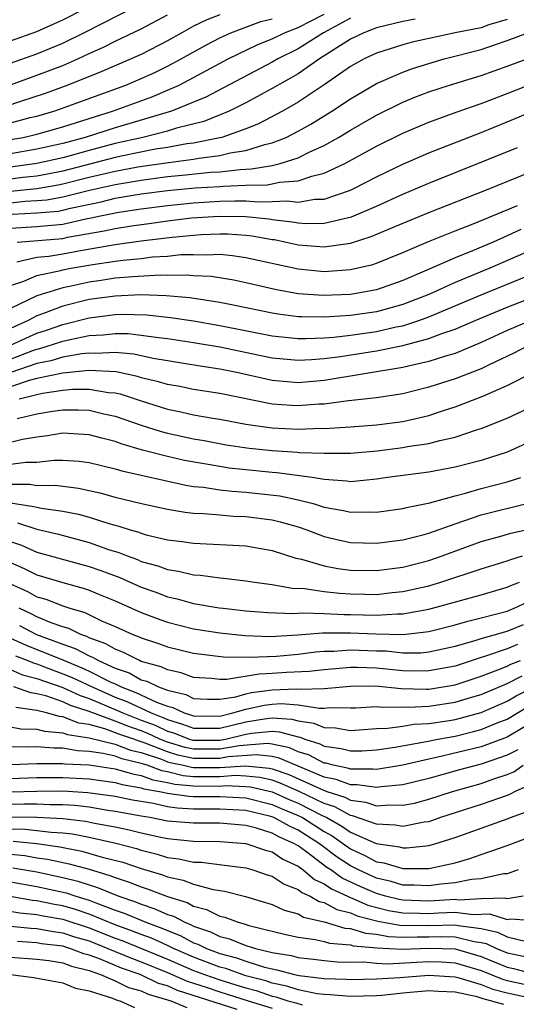
# Model space of a CAD drawing. Units: inches. Extents: x 2571000 to 2574000, y 1496329 to 1497000.
# Drawn here: x 2572124 to 2572162, y 1496553 to 1496628 of the extents above; entities that cross this region are included whole.
import ezdxf

# ---------------------------------------------------------------- set-up
doc = ezdxf.new("R2010")
doc.units = ezdxf.units.IN
doc.header["$MEASUREMENT"] = 0
doc.layers.add('LD25711494_2ft', color=196, linetype='Continuous')

msp = doc.modelspace()

# ---------------------------------------------------------------- linework, layer by layer
at = {"layer": 'LD25711494_2ft'}
for points, elevation in [([(2572123, 1496624.668), (2572125, 1496625.378), (2572127, 1496626.197), (2572128.615, 1496627), (2572134.157, 1496629.843)], 9868), ([(2572123, 1496626.386), (2572125, 1496627.094), (2572126.313, 1496627.687), (2572127, 1496627.98), (2572130.321, 1496629.679)], 9866), ([(2572123, 1496618.824), (2572123.973, 1496619), (2572125, 1496619.238), (2572127, 1496619.813), (2572129, 1496620.45), (2572130.805, 1496621), (2572133.878, 1496622.122), (2572135, 1496622.6), (2572135.893, 1496623), (2572137, 1496623.568), (2572139.655, 1496625), (2572141.904, 1496626.096), (2572143, 1496626.539), (2572143.947, 1496627), (2572145, 1496627.396), (2572147, 1496628.422)], 9876), ([(2572121, 1496619.585), (2572124.504, 1496620.504), (2572125, 1496620.619), (2572126.299, 1496621), (2572126.823, 1496621.177), (2572131.811, 1496623), (2572133, 1496623.492), (2572134.039, 1496623.962), (2572135, 1496624.435), (2572136.057, 1496625), (2572137.945, 1496626.055), (2572139, 1496626.602), (2572139.851, 1496627), (2572142.156, 1496627.844), (2572143, 1496628.05)], 9874), ([(2572121.509, 1496622.491), (2572125, 1496623.745), (2572127, 1496624.5), (2572128.144, 1496625), (2572129, 1496625.407), (2572130.109, 1496625.89), (2572131, 1496626.346), (2572133, 1496627.286), (2572135, 1496628.359)], 9870), ([(2572139, 1496628.365), (2572138.008, 1496627.992), (2572137, 1496627.487), (2572136.096, 1496627), (2572135, 1496626.379), (2572133, 1496625.335), (2572129.973, 1496624.028), (2572127.378, 1496623), (2572125.638, 1496622.362), (2572123.751, 1496621.751), (2572122.635, 1496621.364)], 9872), ([(2572149, 1496628.122), (2572146.932, 1496627), (2572145, 1496625.773), (2572143.436, 1496625), (2572143, 1496624.75), (2572137.926, 1496622.074), (2572137, 1496621.679), (2572135.31, 1496621), (2572131, 1496619.733), (2572128.706, 1496619), (2572127, 1496618.541), (2572125, 1496618.088), (2572123, 1496617.742)], 9878), ([(2572153.962, 1496628.038), (2572153, 1496627.85), (2572151, 1496627.376), (2572150.743, 1496627.257), (2572150.03, 1496627), (2572149, 1496626.508), (2572146.643, 1496625), (2572145, 1496623.856), (2572143, 1496622.721), (2572141, 1496621.641), (2572139.728, 1496621), (2572137.791, 1496620.209), (2572135.691, 1496619.691), (2572135, 1496619.478), (2572133.112, 1496619), (2572131, 1496618.521), (2572129, 1496618.006), (2572127, 1496617.443), (2572125.009, 1496616.991), (2572123, 1496616.713)], 9880), ([(2572161, 1496628.003), (2572159.591, 1496627.592), (2572159, 1496627.377), (2572157.024, 1496627), (2572153.722, 1496626.278), (2572153, 1496626.069), (2572151, 1496625.443), (2572150.046, 1496625), (2572149, 1496624.414), (2572147, 1496623.008), (2572145, 1496621.686), (2572143.796, 1496621), (2572141.959, 1496620.041), (2572141, 1496619.661), (2572139.156, 1496619), (2572139, 1496618.961), (2572137, 1496618.558), (2572136.496, 1496618.496), (2572135, 1496618.229), (2572134.085, 1496618.085), (2572131.586, 1496617.586), (2572131, 1496617.452), (2572127, 1496616.415), (2572125.823, 1496616.177), (2572125, 1496616.044), (2572123.928, 1496615.928), (2572123, 1496615.8)], 9882), ([(2572123, 1496614.889), (2572125, 1496615.099), (2572126.638, 1496615.362), (2572127, 1496615.436), (2572129, 1496615.948), (2572131, 1496616.417), (2572132.738, 1496616.738), (2572135.085, 1496617.085), (2572137, 1496617.321), (2572137.403, 1496617.403), (2572139, 1496617.602), (2572139.806, 1496617.806), (2572141, 1496617.995), (2572142.449, 1496618.449), (2572143, 1496618.569), (2572144.076, 1496619), (2572145, 1496619.469), (2572145.983, 1496620.017), (2572147.576, 1496621), (2572149, 1496621.951), (2572151, 1496623.124), (2572153, 1496623.981), (2572153.743, 1496624.257), (2572155, 1496624.656), (2572156.172, 1496625), (2572159, 1496625.706), (2572160.108, 1496626.108), (2572161, 1496626.399), (2572162.571, 1496627)], 9884), ([(2572123, 1496614), (2572124.114, 1496614.114), (2572125, 1496614.161), (2572125.771, 1496614.229), (2572127, 1496614.44), (2572128.94, 1496614.94), (2572131, 1496615.406), (2572133, 1496615.739), (2572135, 1496616), (2572136.118, 1496616.118), (2572138.331, 1496616.331), (2572139, 1496616.372), (2572140.554, 1496616.554), (2572141.419, 1496616.581), (2572143, 1496616.859), (2572143.616, 1496617), (2572145, 1496617.442), (2572145.884, 1496617.885), (2572147, 1496618.384), (2572148.09, 1496619), (2572149, 1496619.553), (2572151, 1496620.699), (2572153, 1496621.685), (2572153.932, 1496622.069), (2572155, 1496622.475), (2572156.591, 1496623), (2572159, 1496623.726), (2572161, 1496624.438), (2572163, 1496625.185)], 9886), ([(2572123.123, 1496613.123), (2572125, 1496613.223), (2572126.633, 1496613.367), (2572127, 1496613.43), (2572127.579, 1496613.579), (2572129.926, 1496614.074), (2572131, 1496614.339), (2572133, 1496614.671), (2572135, 1496614.931), (2572137.128, 1496615.128), (2572139, 1496615.243), (2572139.275, 1496615.275), (2572141, 1496615.343), (2572142.621, 1496615.379), (2572143, 1496615.446), (2572143.578, 1496615.578), (2572145, 1496615.676), (2572146.038, 1496616.038), (2572147, 1496616.252), (2572148.57, 1496617), (2572151, 1496618.335), (2572153, 1496619.327), (2572155, 1496620.163), (2572157.08, 1496620.92), (2572159, 1496621.584), (2572161, 1496622.346), (2572163, 1496623.145)], 9888), ([(2572123, 1496612.047), (2572125, 1496612.186), (2572127, 1496612.373), (2572128.768, 1496612.768), (2572129.163, 1496612.837), (2572129.876, 1496613), (2572131.282, 1496613.282), (2572133, 1496613.538), (2572135, 1496613.797), (2572137, 1496613.998), (2572139, 1496614.115), (2572140.156, 1496614.157), (2572141, 1496614.142), (2572141.939, 1496614.062), (2572143, 1496614.087), (2572144.149, 1496614.149), (2572145, 1496614.051), (2572146.269, 1496614.269), (2572147, 1496614.286), (2572149, 1496614.973), (2572150.358, 1496615.642), (2572151, 1496615.989), (2572153, 1496616.95), (2572155, 1496617.808), (2572159, 1496619.369), (2572161, 1496620.179), (2572163, 1496621.038)], 9890), ([(2572123.508, 1496611), (2572127, 1496611.28), (2572127.36, 1496611.36), (2572130.152, 1496611.848), (2572131, 1496612.042), (2572132.24, 1496612.24), (2572133.592, 1496612.408), (2572135, 1496612.615), (2572136.839, 1496612.839), (2572138.984, 1496612.984), (2572141, 1496612.943), (2572142.762, 1496612.762), (2572143, 1496612.72), (2572144.547, 1496612.547), (2572145, 1496612.457), (2572145.582, 1496612.418), (2572147, 1496612.45), (2572149.076, 1496612.925), (2572151, 1496613.746), (2572153, 1496614.652), (2572155, 1496615.498), (2572161.769, 1496618.231)], 9892), ([(2572123.477, 1496609.477), (2572125, 1496609.838), (2572125.926, 1496609.926), (2572127, 1496610.101), (2572128.355, 1496610.354), (2572131, 1496610.818), (2572133, 1496611.082), (2572135.367, 1496611.367), (2572137, 1496611.535), (2572137.572, 1496611.573), (2572139, 1496611.628), (2572139.616, 1496611.616), (2572141, 1496611.52), (2572141.472, 1496611.472), (2572143, 1496611.201), (2572143.181, 1496611.181), (2572144.086, 1496611), (2572145, 1496610.794), (2572147, 1496610.636), (2572149, 1496610.916), (2572150.588, 1496611.411), (2572152.032, 1496612.032), (2572155, 1496613.256), (2572159.407, 1496615), (2572165, 1496617.265)], 9894), ([(2572123, 1496607.67), (2572124.006, 1496608.006), (2572125, 1496608.442), (2572126.826, 1496608.826), (2572127, 1496608.879), (2572127.621, 1496609), (2572129.294, 1496609.293), (2572131, 1496609.541), (2572131.624, 1496609.624), (2572133, 1496609.75), (2572133.856, 1496609.856), (2572135, 1496609.919), (2572136.035, 1496610.035), (2572137, 1496610.055), (2572137.987, 1496610.012), (2572139, 1496610.063), (2572139.98, 1496609.98), (2572141, 1496609.827), (2572145, 1496608.945), (2572147, 1496608.752), (2572149, 1496608.887), (2572150.718, 1496609.282), (2572151, 1496609.381), (2572153, 1496610.188), (2572154.973, 1496611.027), (2572157, 1496611.852), (2572158.399, 1496612.399), (2572161.792, 1496613.792)], 9896), ([(2572162.048, 1496611.951), (2572161, 1496611.464), (2572159.928, 1496611), (2572158.33, 1496610.33), (2572157, 1496609.8), (2572154.836, 1496608.836), (2572153, 1496608.045), (2572151, 1496607.345), (2572149, 1496606.987), (2572146.908, 1496606.908), (2572145, 1496607.037), (2572143.333, 1496607.333), (2572141, 1496607.882), (2572140.079, 1496608.079), (2572138.352, 1496608.352), (2572137, 1496608.416), (2572136.468, 1496608.468), (2572135, 1496608.438), (2572134.456, 1496608.456), (2572132.349, 1496608.349), (2572131, 1496608.224), (2572129.939, 1496608.061), (2572129, 1496607.938), (2572127.631, 1496607.631), (2572127, 1496607.508), (2572125, 1496606.89), (2572123, 1496605.914)], 9898), ([(2572165, 1496611.312), (2572159.656, 1496609), (2572157, 1496607.909), (2572155, 1496606.993), (2572153, 1496606.212), (2572151, 1496605.675), (2572149, 1496605.389), (2572147, 1496605.256), (2572145.271, 1496605.271), (2572145, 1496605.289), (2572143.478, 1496605.478), (2572143, 1496605.559), (2572140.155, 1496606.155), (2572139, 1496606.372), (2572136.726, 1496606.726), (2572134.892, 1496606.892), (2572132.956, 1496606.956), (2572131, 1496606.87), (2572129, 1496606.597), (2572127, 1496606.101), (2572125.531, 1496605.531), (2572125, 1496605.35), (2572124.342, 1496605), (2572123, 1496604.401)], 9900), ([(2572123, 1496603.11), (2572125, 1496604.028), (2572125.738, 1496604.262), (2572127, 1496604.705), (2572129, 1496605.214), (2572131, 1496605.454), (2572131.475, 1496605.475), (2572133.427, 1496605.427), (2572135.243, 1496605.242), (2572137, 1496604.979), (2572139, 1496604.623), (2572143, 1496603.839), (2572143.749, 1496603.749), (2572145, 1496603.628), (2572145.623, 1496603.623), (2572147, 1496603.685), (2572147.736, 1496603.736), (2572149, 1496603.885), (2572151, 1496604.16), (2572152.506, 1496604.506), (2572153, 1496604.603), (2572154.23, 1496605), (2572155, 1496605.281), (2572159, 1496606.962), (2572163.99, 1496609)], 9902), ([(2572123, 1496602.053), (2572124.694, 1496602.695), (2572125, 1496602.799), (2572125.169, 1496602.831), (2572125.727, 1496603), (2572127, 1496603.415), (2572127.551, 1496603.551), (2572129, 1496603.858), (2572130.09, 1496603.91), (2572131, 1496604.019), (2572131.998, 1496603.998), (2572133, 1496603.889), (2572134.305, 1496603.695), (2572135, 1496603.621), (2572137, 1496603.326), (2572139, 1496602.981), (2572143, 1496602.151), (2572145, 1496601.96), (2572146.009, 1496602.009), (2572147, 1496602.086), (2572148.249, 1496602.249), (2572151, 1496602.676), (2572153, 1496603.088), (2572155, 1496603.616), (2572156.002, 1496604.002), (2572157, 1496604.328), (2572158.542, 1496605), (2572161, 1496606.028), (2572165, 1496607.568)], 9904), ([(2572162.805, 1496605), (2572161, 1496604.234), (2572159, 1496603.318), (2572157, 1496602.489), (2572156.28, 1496602.28), (2572155, 1496601.862), (2572153.54, 1496601.54), (2572153, 1496601.395), (2572147, 1496600.405), (2572145, 1496600.24), (2572143, 1496600.42), (2572140.404, 1496601), (2572139, 1496601.286), (2572137.507, 1496601.507), (2572133.904, 1496602.096), (2572132.417, 1496602.417), (2572131, 1496602.564), (2572129.514, 1496602.486), (2572129, 1496602.514), (2572128.463, 1496602.462), (2572127, 1496602.187), (2572126.088, 1496601.912), (2572125, 1496601.701), (2572123.03, 1496601.03)], 9906), ([(2572162.464, 1496603), (2572161.501, 1496602.498), (2572159.621, 1496601.621), (2572159, 1496601.314), (2572157, 1496600.537), (2572155, 1496599.896), (2572153, 1496599.398), (2572151, 1496599.101), (2572149.118, 1496598.882), (2572148.864, 1496598.864), (2572147, 1496598.612), (2572146.595, 1496598.595), (2572145, 1496598.468), (2572144.492, 1496598.492), (2572143, 1496598.61), (2572139, 1496599.412), (2572137, 1496599.727), (2572135.943, 1496599.943), (2572135, 1496600.105), (2572134.318, 1496600.319), (2572133, 1496600.626), (2572132.717, 1496600.718), (2572131.072, 1496601.072), (2572129, 1496601.181), (2572126.987, 1496600.987), (2572125, 1496600.564), (2572124.41, 1496600.409), (2572123, 1496599.934)], 9908), ([(2572123.646, 1496599), (2572125, 1496599.354), (2572125.45, 1496599.45), (2572127, 1496599.671), (2572127.742, 1496599.742), (2572129, 1496599.74), (2572130.503, 1496599.497), (2572131, 1496599.464), (2572131.381, 1496599.382), (2572133, 1496598.848), (2572135, 1496598.229), (2572136.028, 1496598.028), (2572137, 1496597.797), (2572138.47, 1496597.53), (2572139, 1496597.446), (2572141, 1496597.076), (2572142.81, 1496596.81), (2572143, 1496596.789), (2572145, 1496596.69), (2572146.761, 1496596.761), (2572147, 1496596.752), (2572149, 1496596.873), (2572151, 1496597.022), (2572153, 1496597.283), (2572155, 1496597.738), (2572156.118, 1496598.117), (2572157, 1496598.39), (2572159, 1496599.161), (2572159.305, 1496599.305), (2572161, 1496600.023), (2572163, 1496601.061)], 9910), ([(2572123.517, 1496597.517), (2572125, 1496597.864), (2572126.046, 1496598.046), (2572127, 1496598.177), (2572128.175, 1496598.175), (2572129, 1496598.134), (2572130.134, 1496597.866), (2572131, 1496597.69), (2572132.999, 1496596.999), (2572134.518, 1496596.518), (2572135, 1496596.399), (2572137, 1496595.956), (2572137.819, 1496595.819), (2572139.503, 1496595.503), (2572141.243, 1496595.243), (2572143, 1496595.052), (2572144.939, 1496594.939), (2572145.081, 1496594.919), (2572147, 1496594.847), (2572149, 1496594.848), (2572151.047, 1496595.047), (2572153, 1496595.295), (2572153.368, 1496595.368), (2572155, 1496595.597), (2572155.833, 1496595.833), (2572157, 1496596.074), (2572158.636, 1496596.637), (2572159, 1496596.743), (2572161, 1496597.537), (2572163, 1496598.486)], 9912), ([(2572163, 1496595.847), (2572161, 1496594.946), (2572159, 1496594.305), (2572157, 1496593.789), (2572155, 1496593.416), (2572151.844, 1496593), (2572151, 1496592.866), (2572149, 1496592.679), (2572148.73, 1496592.73), (2572147, 1496592.846), (2572146.064, 1496593), (2572143.362, 1496593.362), (2572143, 1496593.383), (2572141, 1496593.587), (2572139.724, 1496593.724), (2572139, 1496593.829), (2572136.302, 1496594.302), (2572135, 1496594.61), (2572133.099, 1496595.099), (2572131.537, 1496595.537), (2572131, 1496595.741), (2572129.983, 1496596.017), (2572129, 1496596.261), (2572127, 1496596.386), (2572125.813, 1496596.187), (2572125, 1496596.091), (2572123.912, 1496595.912), (2572123, 1496595.679)], 9914), ([(2572123, 1496594.021), (2572124.18, 1496594.18), (2572125, 1496594.177), (2572126.323, 1496594.323), (2572127, 1496594.335), (2572128.246, 1496594.245), (2572129, 1496594.146), (2572131, 1496593.657), (2572131.499, 1496593.499), (2572136.403, 1496592.404), (2572137, 1496592.32), (2572137.748, 1496592.252), (2572139, 1496592.056), (2572139.946, 1496591.946), (2572141, 1496591.881), (2572143.593, 1496591.594), (2572145, 1496591.295), (2572146.157, 1496591), (2572147, 1496590.743), (2572148.476, 1496590.476), (2572149, 1496590.345), (2572150.371, 1496590.371), (2572151, 1496590.344), (2572153, 1496590.625), (2572153.29, 1496590.71), (2572155.072, 1496591.072), (2572157, 1496591.604), (2572157.798, 1496591.798), (2572159, 1496592.15), (2572161, 1496592.673), (2572162.032, 1496593)], 9916), ([(2572123, 1496592.485), (2572124.481, 1496592.481), (2572125, 1496592.391), (2572126.411, 1496592.411), (2572128.196, 1496592.196), (2572129.824, 1496591.824), (2572131, 1496591.497), (2572133.004, 1496591.004), (2572135, 1496590.578), (2572136.354, 1496590.353), (2572137, 1496590.283), (2572137.747, 1496590.253), (2572139, 1496590.134), (2572140.056, 1496590.056), (2572141, 1496590.021), (2572143, 1496589.763), (2572143.621, 1496589.62), (2572145, 1496589.227), (2572145.666, 1496589), (2572147, 1496588.496), (2572148.198, 1496588.198), (2572149, 1496588.038), (2572151, 1496587.974), (2572153, 1496588.233), (2572154.651, 1496588.651), (2572155, 1496588.746), (2572157, 1496589.469), (2572157.679, 1496589.679), (2572159, 1496590.142), (2572163, 1496591.152)], 9918), ([(2572123, 1496591.058), (2572124.792, 1496590.792), (2572125, 1496590.723), (2572125.357, 1496590.643), (2572127, 1496590.434), (2572128.192, 1496590.192), (2572129, 1496589.958), (2572130.525, 1496589.474), (2572131.277, 1496589.277), (2572132.141, 1496589), (2572132.813, 1496588.813), (2572133, 1496588.736), (2572133.374, 1496588.626), (2572135, 1496588.247), (2572136.115, 1496588.115), (2572137, 1496587.978), (2572141, 1496587.775), (2572143, 1496587.432), (2572144.835, 1496586.834), (2572145.249, 1496586.751), (2572147, 1496586.236), (2572148.039, 1496586.039), (2572149, 1496585.921), (2572151, 1496585.891), (2572153, 1496586.148), (2572155, 1496586.651), (2572156.017, 1496587), (2572159, 1496588.102), (2572160.512, 1496588.512), (2572161.261, 1496588.74), (2572163, 1496589.133)], 9920), ([(2572123.538, 1496589.538), (2572125, 1496589.049), (2572126.662, 1496588.661), (2572129, 1496588.023), (2572130.501, 1496587.499), (2572131.27, 1496587.27), (2572131.919, 1496587), (2572132.719, 1496586.719), (2572133, 1496586.591), (2572134.256, 1496586.257), (2572135, 1496585.962), (2572135.845, 1496585.845), (2572137, 1496585.551), (2572137.523, 1496585.523), (2572139, 1496585.318), (2572139.299, 1496585.3), (2572141, 1496585.106), (2572141.65, 1496585), (2572143, 1496584.821), (2572144.539, 1496584.539), (2572145.497, 1496584.503), (2572147, 1496584.276), (2572148.153, 1496584.153), (2572149, 1496584.099), (2572150.092, 1496584.092), (2572151, 1496584.066), (2572152.205, 1496584.205), (2572153, 1496584.273), (2572155, 1496584.727), (2572155.926, 1496585), (2572159, 1496586.015), (2572161, 1496586.617), (2572161.264, 1496586.736), (2572162.167, 1496587)], 9922), ([(2572123, 1496588.1), (2572123.838, 1496587.837), (2572125, 1496587.303), (2572129, 1496586.202), (2572129.901, 1496585.901), (2572131.356, 1496585.356), (2572133, 1496584.619), (2572134.2, 1496584.2), (2572135, 1496583.888), (2572135.733, 1496583.733), (2572137, 1496583.376), (2572138.961, 1496583.039), (2572139.261, 1496583), (2572141, 1496582.805), (2572142.671, 1496582.671), (2572144.603, 1496582.603), (2572145.344, 1496582.656), (2572147, 1496582.608), (2572148.523, 1496582.522), (2572149, 1496582.528), (2572151, 1496582.468), (2572152.577, 1496582.577), (2572153, 1496582.568), (2572155, 1496582.927), (2572155.287, 1496583), (2572159, 1496584.036), (2572161, 1496584.619), (2572161.259, 1496584.742), (2572161.921, 1496585)], 9924), ([(2572123, 1496586.504), (2572124.05, 1496586.05), (2572125, 1496585.549), (2572127, 1496584.971), (2572128.546, 1496584.546), (2572129, 1496584.383), (2572129.991, 1496583.991), (2572131, 1496583.574), (2572133, 1496582.687), (2572134.215, 1496582.215), (2572135, 1496581.938), (2572137, 1496581.438), (2572139, 1496581.134), (2572140.926, 1496580.926), (2572142.855, 1496580.854), (2572144.968, 1496580.968), (2572146.872, 1496581.128), (2572147.118, 1496581.118), (2572149, 1496581.139), (2572150.953, 1496581.047), (2572153, 1496581.008), (2572155, 1496581.234), (2572157, 1496581.735), (2572157.973, 1496582.027), (2572159, 1496582.27), (2572161, 1496582.789), (2572161.538, 1496583), (2572162.529, 1496583.471)], 9926), ([(2572123, 1496584.869), (2572124.283, 1496584.283), (2572125, 1496583.874), (2572125.689, 1496583.688), (2572127, 1496583.183), (2572127.545, 1496583), (2572128.669, 1496582.669), (2572129.944, 1496582.056), (2572131, 1496581.607), (2572132.361, 1496581), (2572132.828, 1496580.828), (2572133, 1496580.74), (2572134.306, 1496580.306), (2572135, 1496580.048), (2572137, 1496579.562), (2572139.288, 1496579.288), (2572141.254, 1496579.254), (2572143.352, 1496579.352), (2572145, 1496579.506), (2572146.329, 1496579.671), (2572147, 1496579.719), (2572147.728, 1496579.727), (2572149, 1496579.828), (2572151, 1496579.754), (2572151.741, 1496579.741), (2572153, 1496579.604), (2572154.395, 1496579.605), (2572155, 1496579.668), (2572157, 1496580.114), (2572158.537, 1496580.537), (2572159, 1496580.689), (2572161, 1496581.247), (2572162.232, 1496581.768)], 9928), ([(2572161.778, 1496580.222), (2572161, 1496579.893), (2572159.334, 1496579.333), (2572159, 1496579.243), (2572157, 1496578.59), (2572155, 1496578.209), (2572153.792, 1496578.208), (2572153, 1496578.231), (2572151, 1496578.435), (2572149.515, 1496578.485), (2572149, 1496578.478), (2572147, 1496578.307), (2572145.835, 1496578.165), (2572144.097, 1496578.097), (2572143, 1496578.009), (2572142.028, 1496577.972), (2572139.548, 1496577.549), (2572139, 1496577.557), (2572138.375, 1496577.625), (2572137, 1496577.723), (2572136.063, 1496578.063), (2572135, 1496578.289), (2572134.521, 1496578.521), (2572133, 1496578.947), (2572132.867, 1496579), (2572131.635, 1496579.635), (2572131, 1496579.868), (2572130.293, 1496580.292), (2572129, 1496580.754), (2572128.84, 1496580.84), (2572128.364, 1496581), (2572127.461, 1496581.461), (2572127, 1496581.597), (2572126.1, 1496581.9), (2572125, 1496582.362), (2572124.581, 1496582.581), (2572123.658, 1496583)], 9930), ([(2572123.684, 1496581.684), (2572124.991, 1496581), (2572127, 1496580.257), (2572127.941, 1496579.941), (2572129, 1496579.369), (2572129.273, 1496579.272), (2572129.727, 1496579), (2572131, 1496578.432), (2572132.064, 1496578.064), (2572133, 1496577.546), (2572133.426, 1496577.426), (2572134.306, 1496577), (2572135, 1496576.747), (2572136.405, 1496576.405), (2572137, 1496576.115), (2572138.055, 1496576.055), (2572139, 1496576.044), (2572140.242, 1496576.243), (2572141, 1496576.47), (2572141.437, 1496576.563), (2572143, 1496576.777), (2572144.854, 1496576.854), (2572145.185, 1496576.815), (2572147, 1496576.872), (2572149, 1496577.047), (2572150.927, 1496577.073), (2572152.874, 1496576.874), (2572154.821, 1496576.821), (2572155, 1496576.828), (2572157, 1496577.158), (2572159, 1496577.824), (2572160.288, 1496578.288), (2572161, 1496578.577), (2572161.28, 1496578.72), (2572162.007, 1496579)], 9932), ([(2572123, 1496580.72), (2572124.185, 1496580.185), (2572127.042, 1496579.042), (2572128.456, 1496578.456), (2572129, 1496578.205), (2572130.608, 1496577.392), (2572131, 1496577.217), (2572131.162, 1496577.161), (2572131.454, 1496577), (2572132.577, 1496576.577), (2572134.176, 1496575.824), (2572135, 1496575.523), (2572135.421, 1496575.421), (2572136.284, 1496575), (2572136.837, 1496574.837), (2572137, 1496574.775), (2572139, 1496574.761), (2572139.993, 1496575), (2572141, 1496575.303), (2572142.398, 1496575.601), (2572143, 1496575.684), (2572143.713, 1496575.713), (2572145, 1496575.617), (2572146.633, 1496575.367), (2572147, 1496575.379), (2572147.416, 1496575.415), (2572149, 1496575.384), (2572149.39, 1496575.391), (2572151, 1496575.493), (2572151.444, 1496575.444), (2572153, 1496575.465), (2572153.451, 1496575.451), (2572155, 1496575.513), (2572157, 1496575.82), (2572158.194, 1496576.194), (2572159, 1496576.424), (2572161, 1496577.265), (2572162.148, 1496577.851)], 9934), ([(2572123.373, 1496579.373), (2572124.329, 1496579), (2572124.797, 1496578.797), (2572125, 1496578.745), (2572125.389, 1496578.611), (2572127, 1496578.004), (2572127.713, 1496577.713), (2572129.24, 1496577), (2572131, 1496576.217), (2572131.884, 1496575.884), (2572133.762, 1496575), (2572134.657, 1496574.657), (2572135, 1496574.494), (2572136.154, 1496574.154), (2572137, 1496573.83), (2572139, 1496573.827), (2572141, 1496574.312), (2572142.581, 1496574.581), (2572143, 1496574.62), (2572144.525, 1496574.525), (2572145, 1496574.395), (2572146.211, 1496574.211), (2572147, 1496573.882), (2572147.866, 1496573.867), (2572149, 1496573.666), (2572151, 1496573.821), (2572151.835, 1496573.835), (2572153, 1496574.001), (2572153.852, 1496574.148), (2572155, 1496574.195), (2572156.406, 1496574.406), (2572157, 1496574.514), (2572157.395, 1496574.605), (2572159, 1496575.042), (2572161, 1496575.902), (2572161.684, 1496576.316), (2572163, 1496576.975)], 9936), ([(2572123, 1496578.324), (2572123.924, 1496577.924), (2572125, 1496577.648), (2572127, 1496576.957), (2572128.331, 1496576.33), (2572129, 1496576.118), (2572131.191, 1496575.192), (2572131.599, 1496575), (2572132.599, 1496574.599), (2572133, 1496574.463), (2572134.057, 1496574.057), (2572135, 1496573.609), (2572135.471, 1496573.471), (2572136.701, 1496573), (2572136.931, 1496572.931), (2572137, 1496572.916), (2572139, 1496572.92), (2572139.433, 1496573), (2572141, 1496573.384), (2572141.463, 1496573.463), (2572143, 1496573.603), (2572143.568, 1496573.568), (2572145, 1496573.177), (2572145.154, 1496573.154), (2572145.523, 1496573), (2572146.648, 1496572.648), (2572147, 1496572.467), (2572148.296, 1496572.296), (2572149, 1496572.097), (2572149.892, 1496572.108), (2572151, 1496572.191), (2572152.399, 1496572.399), (2572154.825, 1496572.826), (2572155.676, 1496573), (2572157, 1496573.24), (2572158.427, 1496573.573), (2572159, 1496573.728), (2572160.235, 1496574.235), (2572161, 1496574.53), (2572162.541, 1496575.459)], 9938), ([(2572163, 1496574.36), (2572161, 1496573.16), (2572159, 1496572.411), (2572155.593, 1496571.593), (2572155, 1496571.476), (2572153.006, 1496571.006), (2572151, 1496570.675), (2572150.716, 1496570.716), (2572149, 1496570.698), (2572148.782, 1496570.782), (2572147.689, 1496571), (2572147.152, 1496571.152), (2572147, 1496571.172), (2572145.793, 1496571.793), (2572145, 1496572.041), (2572144.333, 1496572.332), (2572143, 1496572.616), (2572142.656, 1496572.657), (2572140.5, 1496572.499), (2572139, 1496572.224), (2572137, 1496572.224), (2572136.358, 1496572.358), (2572135, 1496572.768), (2572134.42, 1496573), (2572133.457, 1496573.457), (2572133, 1496573.633), (2572131.981, 1496573.981), (2572131, 1496574.373), (2572129.294, 1496575), (2572129, 1496575.124), (2572127.576, 1496575.577), (2572127, 1496575.848), (2572125.698, 1496576.302), (2572125, 1496576.473), (2572124.538, 1496576.538), (2572123.25, 1496577)], 9940), ([(2572161.814, 1496572.186), (2572161, 1496571.767), (2572159, 1496571.09), (2572157.349, 1496570.651), (2572155, 1496569.995), (2572153, 1496569.5), (2572151.351, 1496569.351), (2572151, 1496569.293), (2572149.508, 1496569.508), (2572149, 1496569.503), (2572147.919, 1496569.919), (2572147, 1496570.102), (2572144.814, 1496571), (2572143.551, 1496571.552), (2572143, 1496571.669), (2572141.81, 1496571.81), (2572139.646, 1496571.646), (2572139, 1496571.527), (2572137, 1496571.532), (2572135.786, 1496571.786), (2572135, 1496572.023), (2572133.295, 1496572.705), (2572133, 1496572.804), (2572132.841, 1496572.841), (2572132.422, 1496573), (2572131.362, 1496573.362), (2572130.199, 1496573.801), (2572129, 1496574.117), (2572128.232, 1496574.232), (2572127, 1496574.713), (2572126.733, 1496574.733), (2572125.759, 1496575), (2572125, 1496575.185), (2572123.41, 1496575.41)], 9942), ([(2572123, 1496573.938), (2572123.793, 1496573.793), (2572125, 1496573.762), (2572125.598, 1496573.598), (2572127, 1496573.494), (2572127.355, 1496573.355), (2572129, 1496573.108), (2572131, 1496572.615), (2572132.17, 1496572.17), (2572133, 1496571.977), (2572134.538, 1496571.462), (2572135, 1496571.277), (2572135.213, 1496571.213), (2572136.234, 1496571), (2572136.851, 1496570.851), (2572137, 1496570.837), (2572139, 1496570.828), (2572140.968, 1496570.968), (2572142.79, 1496570.789), (2572143, 1496570.74), (2572144.294, 1496570.294), (2572146.886, 1496569.114), (2572147.2, 1496569), (2572148.565, 1496568.565), (2572149, 1496568.328), (2572150.185, 1496568.185), (2572151, 1496567.908), (2572151.99, 1496567.99), (2572153, 1496567.944), (2572153.891, 1496568.109), (2572155, 1496568.409), (2572156.799, 1496569), (2572159, 1496569.622), (2572159.966, 1496569.966), (2572161, 1496570.298), (2572161.489, 1496570.511), (2572162.222, 1496571)], 9944), ([(2572162.574, 1496569.426), (2572161.595, 1496569), (2572161.217, 1496568.783), (2572161, 1496568.701), (2572159, 1496568.006), (2572155.901, 1496567), (2572155, 1496566.692), (2572154.652, 1496566.652), (2572153, 1496566.33), (2572152.431, 1496566.431), (2572151, 1496566.491), (2572149.15, 1496567.151), (2572149, 1496567.169), (2572147.815, 1496567.815), (2572147, 1496568.075), (2572145.075, 1496569), (2572143.637, 1496569.637), (2572143, 1496569.856), (2572142.073, 1496570.073), (2572141, 1496570.18), (2572140.209, 1496570.209), (2572139, 1496570.123), (2572137, 1496570.132), (2572136.206, 1496570.206), (2572135, 1496570.497), (2572134.571, 1496570.571), (2572133.447, 1496571), (2572133, 1496571.15), (2572131.499, 1496571.498), (2572131, 1496571.689), (2572130.091, 1496571.909), (2572129, 1496572.068), (2572128.116, 1496572.116), (2572127, 1496572.308), (2572126.301, 1496572.301), (2572125, 1496572.402), (2572124.375, 1496572.375), (2572123, 1496572.408)], 9946), ([(2572123.053, 1496571.054), (2572125, 1496571.137), (2572125.127, 1496571.127), (2572127, 1496571.146), (2572127.125, 1496571.125), (2572129, 1496571.025), (2572131, 1496570.731), (2572132.338, 1496570.338), (2572133, 1496570.226), (2572133.887, 1496569.887), (2572135, 1496569.697), (2572135.562, 1496569.561), (2572137, 1496569.427), (2572139, 1496569.418), (2572139.45, 1496569.45), (2572141, 1496569.393), (2572141.357, 1496569.357), (2572143, 1496568.97), (2572144.363, 1496568.363), (2572145, 1496568.103), (2572146.835, 1496567.165), (2572147.184, 1496567), (2572148.354, 1496566.354), (2572149, 1496565.899), (2572150.97, 1496565.03), (2572152.759, 1496564.759), (2572153, 1496564.687), (2572153.316, 1496564.684), (2572155, 1496564.87), (2572155.464, 1496565), (2572157, 1496565.472), (2572161.078, 1496566.922), (2572161.252, 1496567), (2572162.521, 1496567.479)], 9948), ([(2572123, 1496569.987), (2572125, 1496570.06), (2572127, 1496570.077), (2572129, 1496569.958), (2572131, 1496569.685), (2572131.529, 1496569.53), (2572133, 1496569.281), (2572133.203, 1496569.203), (2572134.395, 1496569), (2572135, 1496568.867), (2572136.641, 1496568.641), (2572137, 1496568.62), (2572139, 1496568.612), (2572141, 1496568.513), (2572143, 1496568.015), (2572143.703, 1496567.703), (2572145, 1496567.173), (2572145.338, 1496567), (2572147, 1496565.929), (2572147.598, 1496565.598), (2572149, 1496564.607), (2572150.113, 1496564.113), (2572151, 1496563.635), (2572151.554, 1496563.554), (2572153, 1496563.122), (2572154.898, 1496563.102), (2572155, 1496563.113), (2572157, 1496563.548), (2572158.134, 1496563.866), (2572159, 1496564.193), (2572161, 1496564.87), (2572162.552, 1496565.448)], 9950), ([(2572161.819, 1496563), (2572161, 1496562.716), (2572160.703, 1496562.703), (2572159, 1496562.319), (2572158.269, 1496562.268), (2572157, 1496562.013), (2572155.911, 1496561.911), (2572155, 1496561.78), (2572153.843, 1496561.843), (2572153, 1496561.85), (2572152.118, 1496562.118), (2572151, 1496562.367), (2572149.612, 1496563), (2572149.214, 1496563.214), (2572149, 1496563.309), (2572147.981, 1496563.981), (2572146.624, 1496565), (2572145, 1496566.05), (2572144.339, 1496566.339), (2572143.144, 1496567), (2572142.919, 1496567.08), (2572141, 1496567.54), (2572139, 1496567.66), (2572137, 1496567.659), (2572135.733, 1496567.733), (2572135, 1496567.834), (2572133.931, 1496568.069), (2572132.337, 1496568.337), (2572131, 1496568.609), (2572128.9, 1496568.9), (2572127, 1496569.02), (2572125, 1496569.006), (2572123, 1496568.94)], 9952), ([(2572162.206, 1496561), (2572161, 1496560.784), (2572160.836, 1496560.836), (2572159, 1496560.79), (2572157.294, 1496560.705), (2572157, 1496560.742), (2572155, 1496560.622), (2572153, 1496560.691), (2572152.738, 1496560.738), (2572151.689, 1496561), (2572151, 1496561.196), (2572149.744, 1496561.744), (2572148.372, 1496562.372), (2572147.499, 1496563), (2572147.198, 1496563.198), (2572145.568, 1496564.432), (2572145, 1496564.843), (2572144.893, 1496564.893), (2572144.731, 1496565), (2572143.526, 1496565.526), (2572143, 1496565.817), (2572141.815, 1496566.185), (2572141, 1496566.389), (2572139, 1496566.569), (2572137, 1496566.569), (2572135, 1496566.743), (2572133.655, 1496567), (2572133, 1496567.105), (2572131, 1496567.475), (2572130.449, 1496567.551), (2572129, 1496567.789), (2572127.922, 1496567.922), (2572127, 1496567.98), (2572126.026, 1496567.974), (2572125, 1496568.022), (2572124.04, 1496568.04), (2572123, 1496568.006)], 9954), ([(2572123, 1496567.072), (2572125, 1496567.038), (2572127, 1496566.937), (2572128.725, 1496566.725), (2572129.423, 1496566.577), (2572131, 1496566.288), (2572132.074, 1496566.074), (2572133, 1496565.837), (2572134.493, 1496565.507), (2572135, 1496565.41), (2572137, 1496565.199), (2572139, 1496565.167), (2572141, 1496565.015), (2572142.508, 1496564.508), (2572143, 1496564.377), (2572143.83, 1496563.83), (2572145, 1496563.281), (2572145.388, 1496563), (2572146.263, 1496562.263), (2572147, 1496561.942), (2572147.548, 1496561.548), (2572148.766, 1496561), (2572148.917, 1496560.917), (2572149, 1496560.897), (2572150.321, 1496560.321), (2572151.915, 1496559.914), (2572153, 1496559.719), (2572154.289, 1496559.711), (2572155, 1496559.684), (2572155.73, 1496559.73), (2572157, 1496559.772), (2572158.399, 1496559.601), (2572159.647, 1496559.647), (2572161, 1496559.216), (2572161.263, 1496559.263), (2572163, 1496559.13)], 9956), ([(2572123, 1496566.141), (2572124.121, 1496566.121), (2572125, 1496566.03), (2572126.111, 1496565.889), (2572127, 1496565.842), (2572127.75, 1496565.75), (2572129, 1496565.503), (2572131.052, 1496565.052), (2572132.634, 1496564.635), (2572133, 1496564.509), (2572134.215, 1496564.215), (2572135, 1496563.965), (2572135.861, 1496563.861), (2572137, 1496563.605), (2572137.593, 1496563.593), (2572139.377, 1496563.377), (2572141, 1496563.152), (2572141.541, 1496563), (2572142.633, 1496562.633), (2572143, 1496562.525), (2572143.925, 1496561.925), (2572145, 1496561.508), (2572145.275, 1496561.275), (2572145.908, 1496561), (2572146.599, 1496560.599), (2572147, 1496560.507), (2572147.97, 1496559.97), (2572149, 1496559.725), (2572149.504, 1496559.504), (2572151.091, 1496559.091), (2572152.775, 1496558.775), (2572155, 1496558.763), (2572157, 1496558.814), (2572157.247, 1496558.753), (2572159, 1496558.52), (2572160.252, 1496558.252), (2572161, 1496557.883), (2572162.465, 1496557.535)], 9958), ([(2572123.206, 1496565.205), (2572125, 1496565.02), (2572126.78, 1496564.78), (2572128.448, 1496564.449), (2572130.009, 1496563.991), (2572131.586, 1496563.586), (2572133, 1496563.101), (2572134.618, 1496562.618), (2572135, 1496562.467), (2572136.216, 1496562.216), (2572137, 1496561.914), (2572138.494, 1496561.506), (2572139.377, 1496561.376), (2572140.968, 1496560.969), (2572143, 1496560.354), (2572143.922, 1496559.922), (2572145, 1496559.639), (2572145.404, 1496559.404), (2572147, 1496559.037), (2572148.559, 1496558.559), (2572149, 1496558.525), (2572150.159, 1496558.159), (2572151, 1496558.081), (2572151.908, 1496557.908), (2572153, 1496557.855), (2572154.103, 1496557.897), (2572155, 1496557.892), (2572155.92, 1496557.92), (2572157, 1496557.9), (2572158.461, 1496557.539), (2572159, 1496557.467), (2572159.385, 1496557.385), (2572160.164, 1496557), (2572161, 1496556.654), (2572162.379, 1496556.379)], 9960), ([(2572123, 1496564.208), (2572124.094, 1496564.094), (2572125, 1496563.938), (2572125.826, 1496563.826), (2572127.479, 1496563.479), (2572129, 1496563.056), (2572130.59, 1496562.59), (2572131, 1496562.419), (2572132.075, 1496562.076), (2572133, 1496561.699), (2572133.539, 1496561.538), (2572135, 1496560.966), (2572136.508, 1496560.508), (2572137, 1496560.244), (2572137.991, 1496559.991), (2572139, 1496559.479), (2572139.391, 1496559.391), (2572140.411, 1496559), (2572140.882, 1496558.882), (2572141.239, 1496558.761), (2572144.07, 1496558.07), (2572145, 1496557.861), (2572146.307, 1496557.693), (2572147, 1496557.529), (2572147.405, 1496557.405), (2572149, 1496557.28), (2572149.213, 1496557.213), (2572151.041, 1496557.041), (2572152.935, 1496556.935), (2572155.022, 1496557.022), (2572157, 1496556.983), (2572159, 1496556.394), (2572161, 1496555.567), (2572161.473, 1496555.473), (2572163, 1496555.07)], 9962), ([(2572123.169, 1496563.169), (2572125, 1496562.851), (2572127, 1496562.433), (2572128.145, 1496562.144), (2572129, 1496561.854), (2572129.662, 1496561.662), (2572131.274, 1496561), (2572132.567, 1496560.567), (2572133, 1496560.379), (2572134.041, 1496560.041), (2572135, 1496559.602), (2572135.462, 1496559.461), (2572136.321, 1496559), (2572136.813, 1496558.813), (2572137, 1496558.712), (2572138.283, 1496558.283), (2572139, 1496557.923), (2572139.738, 1496557.738), (2572141, 1496557.224), (2572141.735, 1496557), (2572143, 1496556.699), (2572144.459, 1496556.459), (2572145, 1496556.308), (2572146.185, 1496556.185), (2572147, 1496556.076), (2572147.988, 1496555.988), (2572149, 1496555.964), (2572150.019, 1496555.981), (2572151, 1496555.878), (2572151.827, 1496555.827), (2572154.044, 1496555.956), (2572155, 1496555.997), (2572155.977, 1496555.977), (2572157, 1496555.914), (2572159, 1496555.306), (2572160.642, 1496554.642), (2572161, 1496554.55), (2572163, 1496554.12)], 9964), ([(2572123, 1496562.081), (2572125, 1496561.74), (2572127.249, 1496561.248), (2572127.983, 1496561), (2572129, 1496560.694), (2572129.523, 1496560.477), (2572131, 1496559.937), (2572131.702, 1496559.702), (2572133.337, 1496559), (2572134.564, 1496558.564), (2572135, 1496558.361), (2572135.985, 1496557.986), (2572137, 1496557.441), (2572137.33, 1496557.33), (2572137.988, 1496557), (2572139, 1496556.628), (2572140.287, 1496556.287), (2572141, 1496556.026), (2572142.425, 1496555.575), (2572143, 1496555.438), (2572143.376, 1496555.376), (2572144.72, 1496555), (2572145.078, 1496554.922), (2572147, 1496554.7), (2572148.664, 1496554.664), (2572149, 1496554.633), (2572151, 1496554.672), (2572152.783, 1496554.783), (2572155, 1496554.963), (2572157, 1496554.831), (2572157.217, 1496554.783), (2572159, 1496554.249), (2572159.895, 1496553.895), (2572161, 1496553.61), (2572163, 1496553.182)], 9966), ([(2572160.726, 1496552.726), (2572159.147, 1496553.147), (2572158.707, 1496553.293), (2572157, 1496553.671), (2572155.716, 1496553.716), (2572155, 1496553.766), (2572153, 1496553.58), (2572151.406, 1496553.406), (2572151, 1496553.381), (2572149, 1496553.322), (2572147.462, 1496553.462), (2572147, 1496553.472), (2572146.467, 1496553.533), (2572145, 1496553.838), (2572144.127, 1496554.127), (2572143, 1496554.353), (2572142.519, 1496554.519), (2572141, 1496554.914), (2572140.712, 1496555), (2572139.458, 1496555.458), (2572139, 1496555.579), (2572137, 1496556.336), (2572135.453, 1496557), (2572135.158, 1496557.158), (2572135, 1496557.219), (2572133.783, 1496557.783), (2572133, 1496558.062), (2572132.335, 1496558.334), (2572131, 1496558.809), (2572129, 1496559.628), (2572127.978, 1496559.977), (2572127, 1496560.26), (2572126.365, 1496560.365), (2572125, 1496560.646), (2572124.678, 1496560.678), (2572122.963, 1496560.962)], 9968), ([(2572122.001, 1496560.001), (2572123.715, 1496559.715), (2572125, 1496559.586), (2572125.486, 1496559.486), (2572127, 1496559.237), (2572129, 1496558.585), (2572131, 1496557.792), (2572131.584, 1496557.584), (2572135, 1496556.183), (2572137, 1496555.321), (2572137.828, 1496555), (2572139, 1496554.592), (2572140.231, 1496554.23), (2572141, 1496553.984), (2572141.781, 1496553.781), (2572143, 1496553.361), (2572143.3, 1496553.3), (2572144.21, 1496553), (2572144.833, 1496552.833), (2572145.32, 1496552.68)], 9970), ([(2572123, 1496558.708), (2572124.543, 1496558.543), (2572125, 1496558.514), (2572126.289, 1496558.289), (2572127, 1496558.202), (2572127.902, 1496557.902), (2572129, 1496557.572), (2572130.437, 1496557), (2572132.249, 1496556.249), (2572133, 1496555.984), (2572135, 1496555.171), (2572136.505, 1496554.505), (2572137.956, 1496554.044), (2572139, 1496553.681), (2572141.17, 1496553), (2572143, 1496552.432)], 9972), ([(2572140.335, 1496552.335), (2572135.782, 1496553.782), (2572135, 1496554.132), (2572134.327, 1496554.327), (2572132.902, 1496555), (2572131.496, 1496555.496), (2572129.796, 1496556.204), (2572129, 1496556.49), (2572128.592, 1496556.592), (2572127.533, 1496557), (2572127, 1496557.164), (2572125.364, 1496557.364), (2572125, 1496557.428), (2572123.522, 1496557.522)], 9974), ([(2572123, 1496556.344), (2572125, 1496556.181), (2572125.931, 1496556.069), (2572127, 1496555.905), (2572127.653, 1496555.653), (2572129, 1496555.317), (2572129.882, 1496555), (2572131, 1496554.519), (2572132.023, 1496554.022), (2572133, 1496553.763), (2572133.517, 1496553.517), (2572135, 1496553.086), (2572135.251, 1496553), (2572136.486, 1496552.486)], 9976), ([(2572123, 1496555.001), (2572124.773, 1496554.773), (2572125.309, 1496554.69), (2572127, 1496554.385), (2572127.969, 1496553.969), (2572129, 1496553.753), (2572130.799, 1496553.201), (2572131.077, 1496553.077), (2572131.368, 1496553), (2572132.486, 1496552.486)], 9978)]:
    msp.add_lwpolyline(points, dxfattribs=dict(at, elevation=elevation))

doc.saveas('drawing.dxf')
